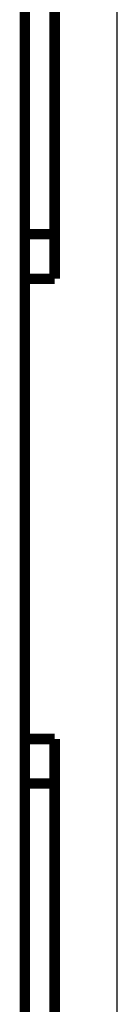
# Model space of a CAD drawing. Extents: x -236 to 590, y 7 to 405.
# Drawn here: x 576 to 583, y 200 to 267 of the extents above; entities that cross this region are included whole.
import ezdxf

# ---------------------------------------------------------------- set-up
doc = ezdxf.new("R2010")
doc.units = 0
doc.layers.add('1', color=7, linetype='CONTINUOUS')
doc.layers.add('3', color=7, linetype='CONTINUOUS')

# ---------------------------------------------------------------- blocks, each defined once
blk = doc.blocks.new('A2_SHEET')
at = {"layer": '1', "color": 2, "linetype": 'CONTINUOUS'}
blk.add_line((583.00563, 15.2), (583.00563, 405.2), dxfattribs=at)

msp = doc.modelspace()

# ---------------------------------------------------------------- linework, layer by layer
at = {"layer": '3', "color": 40, "linetype": 'CONTINUOUS', "const_width": 0.7}
for points in [[(576.7929, 290.6023), (576.7929, 176.8023)], [(578.7929, 290.7023), (578.7929, 252.2023)], [(576.79292, 252.20229), (578.79288, 252.20229)], [(578.7929, 252.2023), (578.7929, 249.2023)], [(578.7929, 249.2023), (576.7929, 249.2023)], [(576.7929, 218.2023), (578.7929, 218.2023)], [(578.7929, 218.2023), (578.7929, 215.2023)], [(578.79288, 215.2023), (576.79292, 215.2023)], [(578.7929, 215.2023), (578.79288, 176.70232)]]:
    msp.add_lwpolyline(points, dxfattribs=at)

# ---------------------------------------------------------------- block references
at = {"layer": '1'}
msp.add_blockref('A2_SHEET', (0, 0), dxfattribs=at)

doc.saveas('drawing.dxf')
